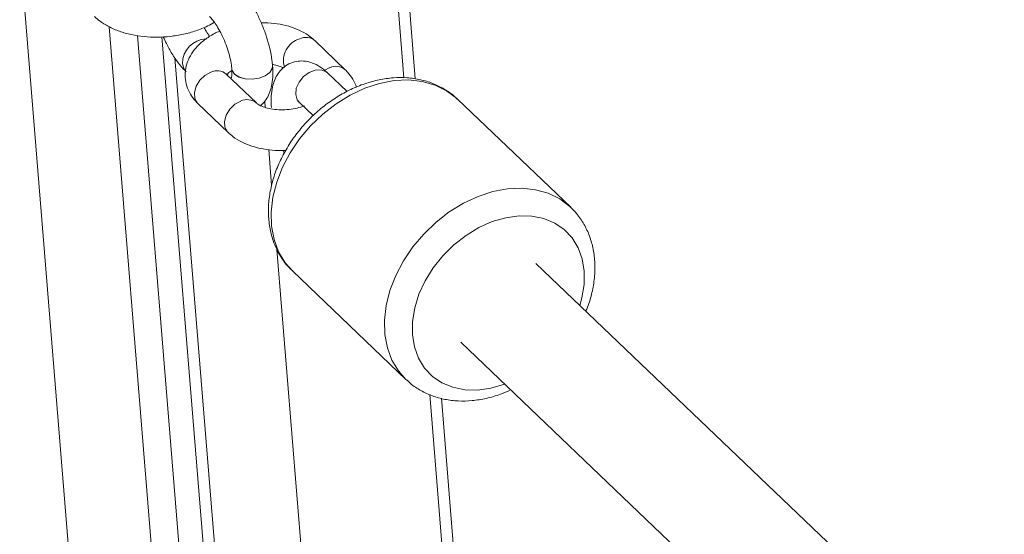
# Model space of a CAD drawing. Units: millimetres. Extents: x -3632 to 3738, y -3125 to 1367.
# Drawn here: x -49 to 96, y 442 to 517 of the extents above; entities that cross this region are included whole.
import ezdxf

# ---------------------------------------------------------------- set-up
doc = ezdxf.new("R2010")
doc.units = ezdxf.units.MM

msp = doc.modelspace()

# ---------------------------------------------------------------- linework, layer by layer
at = {"color": 8, "linetype": 'Continuous', "lineweight": 15}
for p, q in [((7.88, 508.63), (1.83, 582.79)), ((-17.67, 298.63), (-35.4, 516.13)), ((-31.25, 514.84), (-13.35, 295.18)), ((-10.12, 299.54), (-27.65, 514.64)), ((-3.01, 510.12), (-3.75, 509.73)), ((19.74, 363.09), (11.67, 462.08))]:
    msp.add_line(p, q, dxfattribs=at)
at = {"color": 7, "linetype": 'Continuous', "lineweight": 15}
for p, q in [((9.55, 508.46), (3.44, 583.4)), ((-48.52, 527.7), (-30.37, 305)), ((-0.73, 509.82), (-5.15, 514.06)), ((-8.61, 301.31), (-25.74, 511.55)), ((-11.4, 510.38), (-11.4, 510.39)), ((-13.78, 504.93), (-18.19, 509.17)), ((-17.38, 509.91), (-17.38, 509.89)), ((-0.46, 506.62), (-3.33, 509.35)), ((-22.35, 504.84), (-17.94, 500.6)), ((-12.47, 504.27), (-12.55, 505.22)), ((-7.47, 505), (-5.44, 503.08)), ((32.36, 489.6), (15.73, 505.5)), ((-11.57, 504.28), (-11.57, 504.26)), ((-11.54, 492.82), (-11.96, 498.07)), ((-9.89, 497.95), (-9.71, 497.54)), ((4.84, 291.87), (-10.77, 483.39)), ((96, 415.62), (27.26, 481.33)), ((-8.45, 480.2), (8.18, 464.3)), ((16.21, 469.76), (84.95, 404.05)), ((8.29, 464.2), (8.18, 464.3)), ((21.35, 363.69), (13.37, 461.53))]:
    msp.add_line(p, q, dxfattribs=at)
at = {"color": 8, "linetype": 'Continuous', "lineweight": 15, "flags": 128}
for points in [[(-24.07, 509.51), (-24.38, 509.92), (-24.61, 510.7)], [(-11.4, 510.39), (-11.45, 510), (-11.81, 509.43), (-12.49, 508.94), (-13.39, 508.6), (-14.42, 508.45), (-15.44, 508.5), (-16.33, 508.75), (-17, 509.17)], [(-11.4, 510.38), (-11.45, 509.99), (-11.81, 509.41), (-12.49, 508.93), (-13.39, 508.58), (-14.42, 508.43), (-15.44, 508.48), (-16.33, 508.73), (-17, 509.15)], [(-22.35, 504.84), (-22.43, 504.92), (-22.81, 505.61), (-22.87, 506.47), (-22.63, 507.39), (-22.1, 508.26), (-21.35, 508.98), (-20.47, 509.46)], [(-17, 509.17), (-17.34, 509.71), (-17.38, 509.9)], [(-17, 509.15), (-17.34, 509.69), (-17.38, 509.89)], [(-3.33, 509.35), (-3.53, 509.51), (-4.27, 509.8), (-5.15, 509.77), (-6.05, 509.43), (-6.88, 508.82), (-7.52, 508.01), (-7.92, 507.1), (-8, 506.19)], [(15.73, 505.5), (15.6, 505.62), (14.13, 506.73), (12.44, 507.56), (10.58, 508.09), (8.57, 508.31), (6.47, 508.21), (4.31, 507.81), (2.13, 507.09), (-0.02, 506.09), (-2.09, 504.82), (-4.04, 503.3), (-5.84, 501.57), (-7.45, 499.67), (-8.83, 497.62), (-9.96, 495.48), (-10.8, 493.28), (-11.36, 491.08), (-11.61, 488.91), (-11.55, 486.82), (-11.18, 484.85), (-10.51, 483.05)], [(-8, 506.19), (-7.78, 505.41), (-7.47, 505)], [(-17.94, 500.6), (-18.02, 500.69), (-18.39, 501.37), (-18.46, 502.23), (-18.22, 503.15), (-17.69, 504.02), (-16.94, 504.74), (-16.06, 505.22)], [(6.12, 467.15), (5.45, 468.95), (5.08, 470.92), (5.02, 473.01), (5.27, 475.18), (5.83, 477.38), (6.68, 479.58), (7.8, 481.72), (9.18, 483.77), (10.79, 485.67), (12.59, 487.4), (14.54, 488.92), (16.61, 490.19), (18.76, 491.2), (20.94, 491.91), (23.1, 492.32), (25.21, 492.41), (27.21, 492.19), (29.07, 491.66), (30.76, 490.83), (32.23, 489.72), (32.3, 489.66)], [(33.7, 475.18), (34.01, 476.28), (34.34, 478.28), (34.35, 480.2), (34.06, 482.01), (33.46, 483.66), (32.57, 485.12), (31.42, 486.33), (30.03, 487.28), (28.43, 487.94), (26.67, 488.3), (24.79, 488.34), (22.83, 488.07), (20.85, 487.49), (18.88, 486.61), (16.99, 485.46), (15.22, 484.07), (13.6, 482.47), (12.19, 480.7), (11.01, 478.8), (10.09, 476.82), (9.46, 474.81), (9.14, 472.82), (9.12, 470.89), (9.42, 469.08), (10.01, 467.43)], [(-10.51, 483.05), (-9.55, 481.45), (-8.45, 480.2)], [(8.18, 464.3), (7.08, 465.55), (6.12, 467.15)], [(10.01, 467.43), (10.9, 465.98), (12.05, 464.76), (13.45, 463.81), (15.04, 463.15), (16.8, 462.79), (18.69, 462.75), (20.64, 463.02), (22.63, 463.6), (22.64, 463.61)]]:
    msp.add_lwpolyline(points, dxfattribs=at)
at = {"color": 8, "linetype": 'Continuous', "lineweight": 15}
for centre, radius, start, end in [((-6.52, 512.43), 2.13, 49.9952, 115.1206), ((-21.06, 510.79), 3.55, 91.7779, 181.3389), ((-6.49, 511.19), 3.3, 106.305, 197.1023), ((-2.1, 508.19), 2.13, 49.9444, 115.1238), ((-19.56, 507.53), 2.13, 49.9952, 115.1206), ((-15.15, 503.29), 2.14, 50.9969, 115.0566)]:
    msp.add_arc(centre, radius, start, end, dxfattribs=at)
at = {"color": 7, "linetype": 'Continuous', "lineweight": 15}
for points, knots in [([(-11.4, 510.39), (-11.43, 510.67), (-11.51, 511.49), (-11.78, 512.9), (-12.25, 514.59), (-12.85, 516.26), (-13.57, 517.85), (-14.4, 519.34), (-15.32, 520.68), (-16.04, 521.52), (-16.45, 521.92), (-16.51, 521.97)], [0, 0, 0, 0, 0.069125, 0.201512, 0.330671, 0.458222, 0.585741, 0.714333, 0.84575, 0.977839, 1, 1, 1, 1]), ([(-37.52, 517.62), (-37.28, 517.41), (-36.66, 516.86), (-35.46, 516.11), (-33.89, 515.43), (-32.15, 514.94), (-30.28, 514.65), (-28.34, 514.56), (-26.4, 514.68), (-24.47, 515), (-22.63, 515.51), (-21.09, 516.11), (-20.26, 516.61), (-19.94, 516.8)], [0, 0, 0, 0, 0.057817, 0.151695, 0.248238, 0.346871, 0.445436, 0.543515, 0.641308, 0.739243, 0.8377, 0.937193, 1, 1, 1, 1]), ([(-20.64, 517.62), (-20.57, 517.55), (-20.37, 517.35), (-19.94, 516.82), (-19.4, 516), (-18.85, 514.97), (-18.33, 513.79), (-17.9, 512.55), (-17.58, 511.33), (-17.43, 510.45), (-17.39, 510.02), (-17.38, 509.91)], [0, 0, 0, 0, 0.06665, 0.178745, 0.298564, 0.425581, 0.557022, 0.690488, 0.823681, 0.954105, 1, 1, 1, 1]), ([(-20.64, 514.69), (-20.82, 514.95), (-21.09, 515.34), (-21.35, 515.85), (-21.45, 516.03)], [0, 0, 0, 0, 0.643608, 1, 1, 1, 1]), ([(-5.15, 514.06), (-5.38, 514.27), (-5.98, 514.8), (-7.13, 515.49), (-8.62, 516.11), (-10.29, 516.52), (-11.8, 516.73), (-12.75, 516.72), (-13.08, 516.71)], [0, 0, 0, 0, 0.118392, 0.304228, 0.496361, 0.693437, 0.890366, 1, 1, 1, 1]), ([(-27.44, 514.65), (-27.29, 514.32), (-26.91, 513.45), (-26.18, 512.15), (-25.26, 510.8), (-24.54, 509.97), (-24.13, 509.57), (-24.07, 509.51)], [0, 0, 0, 0, 0.161851, 0.422025, 0.687914, 0.955163, 1, 1, 1, 1]), ([(-19.15, 515.49), (-19.22, 515.46), (-19.84, 515.21), (-20.9, 514.59), (-22.17, 513.6), (-23.13, 512.48), (-23.8, 511.32), (-24.19, 510.04), (-24.28, 508.71), (-24.03, 507.4), (-23.49, 506.21), (-22.89, 505.38), (-22.46, 504.95), (-22.35, 504.84)], [0, 0, 0, 0, 0.015021, 0.135313, 0.258255, 0.364707, 0.465458, 0.562048, 0.666916, 0.766995, 0.86474, 0.963184, 1, 1, 1, 1]), ([(-13.18, 504.55), (-13.08, 504.63), (-12.68, 504.93), (-12.2, 505.63), (-11.74, 506.6), (-11.45, 507.75), (-11.33, 509.01), (-11.38, 509.94), (-11.4, 510.38)], [0, 0, 0, 0, 0.06217, 0.224871, 0.395491, 0.585743, 0.805679, 1, 1, 1, 1]), ([(-3.33, 509.35), (-3.54, 509.53), (-4.06, 510), (-4.95, 510.58), (-6.02, 511), (-7.11, 511.15), (-8.23, 511.01), (-9.27, 510.58), (-10.13, 509.88), (-10.77, 509.03), (-11.23, 508.06), (-11.52, 506.91), (-11.64, 505.65), (-11.59, 504.71), (-11.57, 504.28)], [0, 0, 0, 0, 0.0609012, 0.1585886, 0.2431673, 0.3221355, 0.3988676, 0.4819264, 0.5597683, 0.6361429, 0.7162345, 0.8055417, 0.908783, 1, 1, 1, 1]), ([(-11.42, 510.58), (-11.34, 510.57), (-10.9, 510.51), (-10.31, 510.32), (-9.97, 510.14), (-9.83, 510.07)], [0, 0, 0, 0, 0.116946, 0.638001, 1, 1, 1, 1]), ([(-18.19, 509.17), (-18.22, 509.2), (-18.28, 509.26), (-18.27, 509.24), (-18.26, 509.24)], [0, 0, 0, 0, 0.549772, 1, 1, 1, 1]), ([(-18.11, 509.09), (-18.05, 509.15), (-17.91, 509.31), (-17.59, 509.58), (-17.3, 509.72), (-17.27, 509.73)], [0, 0, 0, 0, 0.404425, 0.939561, 1, 1, 1, 1]), ([(-17.38, 509.89), (-17.37, 509.73), (-17.35, 509.34), (-17.37, 508.88), (-17.43, 508.62), (-17.42, 508.64), (-17.41, 508.65)], [0, 0, 0, 0, 0.217392, 0.555945, 0.867283, 1, 1, 1, 1]), ([(0.9, 507.25), (0.9, 507.25), (0.82, 507.67), (0.39, 508.45), (-0.2, 509.28), (-0.62, 509.7), (-0.73, 509.82)], [0, 0, 0, 0, 0.002557, 0.420982, 0.8424, 1, 1, 1, 1]), ([(15.71, 505.47), (15.57, 505.61), (15.01, 506.21), (13.8, 507.01), (12.13, 507.85), (10.3, 508.4), (8.36, 508.68), (6.33, 508.67), (4.24, 508.38), (2.14, 507.8), (0.06, 506.96), (-1.95, 505.85), (-3.87, 504.51), (-5.65, 502.95), (-7.27, 501.21), (-8.69, 499.32), (-9.89, 497.31), (-10.85, 495.21), (-11.54, 493.05), (-11.95, 490.88), (-12.06, 488.74), (-11.86, 486.67), (-11.42, 484.89), (-10.98, 483.86), (-10.79, 483.43)], [0, 0, 0, 0, 0.0149134, 0.0602571, 0.1055357, 0.1510576, 0.1970697, 0.2436872, 0.2908871, 0.3385467, 0.386509, 0.4346379, 0.4828384, 0.5310736, 0.5793484, 0.6276836, 0.6760976, 0.7246102, 0.7732202, 0.8218658, 0.8704211, 0.9186959, 0.9664662, 1, 1, 1, 1]), ([(-6.73, 504.5), (-6.91, 504.44), (-7.42, 504.26), (-8.38, 504.04), (-9.6, 503.91), (-10.81, 503.93), (-11.92, 504.09), (-12.83, 504.36), (-13.5, 504.69), (-13.69, 504.85), (-13.78, 504.93)], [0, 0, 0, 0, 0.068727, 0.203118, 0.339572, 0.476828, 0.612516, 0.744871, 0.873095, 1, 1, 1, 1]), ([(-7.7, 505.2), (-7.7, 505.2), (-7.71, 505.21), (-7.56, 505.08), (-7.47, 505)], [0, 0, 0, 0, 0.382231, 1, 1, 1, 1]), ([(-17.94, 500.6), (-17.7, 500.39), (-17.1, 499.86), (-15.95, 499.17), (-14.46, 498.55), (-12.8, 498.14), (-11.11, 497.92), (-9.98, 497.94), (-9.47, 497.95)], [0, 0, 0, 0, 0.111924, 0.287607, 0.469244, 0.655553, 0.841723, 1, 1, 1, 1]), ([(34.58, 474.33), (34.67, 474.53), (35.07, 475.42), (35.52, 477.07), (35.89, 479.24), (35.95, 481.38), (35.71, 483.43), (35.18, 485.37), (34.35, 487.13), (33.38, 488.58), (32.6, 489.33), (32.27, 489.65)], [0, 0, 0, 0, 0.035199, 0.162551, 0.289952, 0.417053, 0.543331, 0.668204, 0.791235, 0.912354, 1, 1, 1, 1]), ([(-10.79, 483.43), (-10.61, 483.09), (-10.15, 482.19), (-9.38, 481.1), (-8.68, 480.46), (-8.45, 480.25)], [0, 0, 0, 0, 0.286737, 0.760449, 1, 1, 1, 1]), ([(8.33, 464.21), (8.49, 464.04), (9.1, 463.44), (10.35, 462.64), (12.05, 461.84), (13.9, 461.33), (15.85, 461.1), (17.89, 461.15), (19.98, 461.49), (21.88, 462.02), (23.04, 462.55), (23.53, 462.77)], [0, 0, 0, 0, 0.0461324, 0.1669836, 0.2877553, 0.4092939, 0.5322103, 0.6567542, 0.7828144, 0.9100387, 1, 1, 1, 1])]:
    msp.add_open_spline(points, degree=3, knots=knots, dxfattribs=at)

doc.saveas('drawing.dxf')
